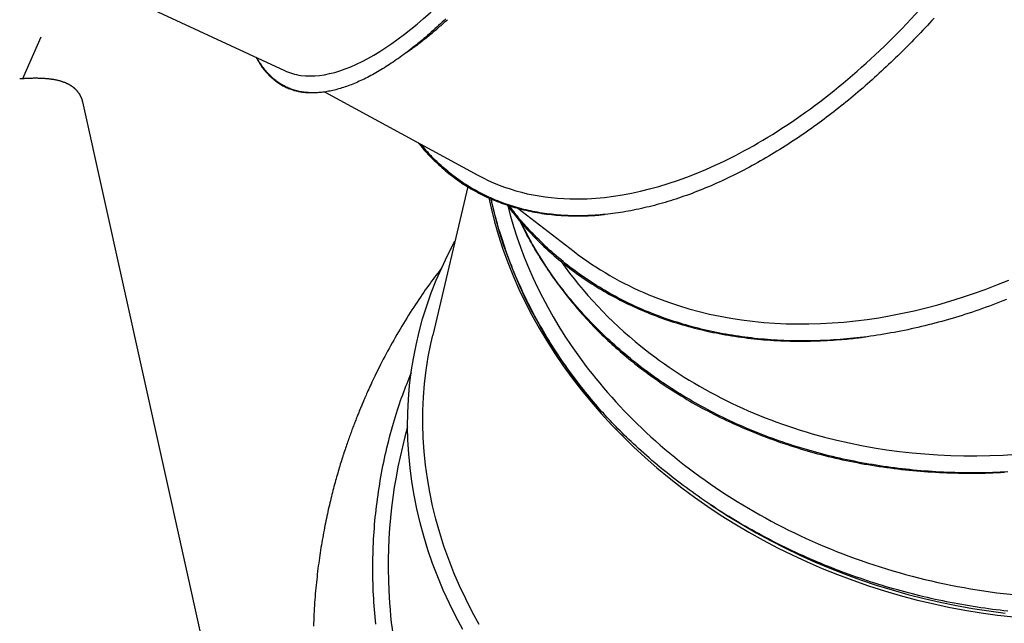
# Model space of a CAD drawing. Extents: x -4389 to 14923, y -2983 to 3258.
# Drawn here: x 5448 to 6149, y -1537 to -1107 of the extents above; entities that cross this region are included whole.
import ezdxf

# ---------------------------------------------------------------- set-up
doc = ezdxf.new("R2010")
doc.units = 0

msp = doc.modelspace()

# ---------------------------------------------------------------- linework, layer by layer
at = {"color": 7, "linetype": 'Continuous'}
for p, q in [((5484.8, -1072.37), (5636.41, -1142.9)), ((5462.98, -1119.12), (5449.95, -1148.75)), ((5665.04, -1158.11), (5774.27, -1217.51)), ((5689.53, -2051.41), (5492.79, -1165.28)), ((5767.07, -1225.58), (5742.03, -1331.54)), ((5802.66, -1240.86), (5842.73, -1271.81))]:
    msp.add_line(p, q, dxfattribs=at)
for points in [[(5751.49, -1106.03), (5750.2, -1107.25), (5748.9, -1108.47), (5747.6, -1109.67), (5746.29, -1110.87), (5744.98, -1112.06), (5743.67, -1113.24), (5742.36, -1114.41), (5741.04, -1115.58), (5739.72, -1116.73), (5738.4, -1117.87), (5737.08, -1119), (5735.76, -1120.12), (5734.44, -1121.23), (5733.12, -1122.32), (5731.81, -1123.39), (5730.5, -1124.46), (5729.19, -1125.5), (5727.89, -1126.53), (5726.59, -1127.55), (5725.29, -1128.55), (5724, -1129.53), (5722.71, -1130.5), (5721.43, -1131.46), (5720.15, -1132.39), (5718.87, -1133.31), (5717.6, -1134.22), (5716.34, -1135.11), (5715.08, -1135.98), (5713.82, -1136.84), (5712.57, -1137.68), (5711.32, -1138.5), (5710.08, -1139.31), (5708.84, -1140.1), (5707.61, -1140.88), (5706.38, -1141.64), (5705.16, -1142.38), (5703.94, -1143.11), (5702.73, -1143.82), (5701.52, -1144.52), (5700.31, -1145.2), (5699.12, -1145.86), (5697.92, -1146.5), (5696.74, -1147.13), (5695.56, -1147.75), (5694.38, -1148.34), (5693.21, -1148.92), (5692.04, -1149.49), (5690.88, -1150.03), (5689.73, -1150.56), (5688.58, -1151.08), (5687.44, -1151.58), (5686.3, -1152.06), (5685.17, -1152.52), (5684.05, -1152.97), (5682.93, -1153.4), (5681.81, -1153.81), (5680.71, -1154.21), (5679.61, -1154.59), (5678.51, -1154.96), (5677.42, -1155.31), (5676.34, -1155.64), (5675.26, -1155.95), (5674.19, -1156.25), (5673.13, -1156.53), (5672.07, -1156.8), (5671.02, -1157.05), (5669.98, -1157.28), (5668.94, -1157.49), (5667.91, -1157.69), (5666.88, -1157.87), (5665.87, -1158.04), (5664.85, -1158.18), (5663.85, -1158.31), (5662.85, -1158.43), (5661.86, -1158.52), (5660.88, -1158.6), (5659.9, -1158.67), (5658.93, -1158.71), (5657.97, -1158.74), (5657.02, -1158.75), (5656.07, -1158.75), (5655.13, -1158.73), (5654.19, -1158.69), (5653.27, -1158.63), (5652.35, -1158.56), (5651.44, -1158.47), (5650.53, -1158.36), (5649.63, -1158.24), (5648.74, -1158.1), (5647.86, -1157.94), (5646.98, -1157.76), (5646.11, -1157.57), (5645.25, -1157.36), (5644.4, -1157.13), (5643.55, -1156.89), (5642.71, -1156.63), (5641.88, -1156.35), (5641.06, -1156.05), (5640.24, -1155.73), (5639.43, -1155.4), (5638.63, -1155.05), (5637.84, -1154.69), (5637.05, -1154.3), (5636.28, -1153.9), (5635.51, -1153.48), (5634.74, -1153.05), (5633.99, -1152.59), (5633.24, -1152.12), (5632.51, -1151.63), (5631.78, -1151.13), (5631.06, -1150.61), (5630.35, -1150.07), (5629.64, -1149.51), (5628.95, -1148.94), (5628.27, -1148.35), (5627.59, -1147.75), (5626.93, -1147.13), (5626.27, -1146.5), (5625.63, -1145.86), (5624.99, -1145.21), (5624.37, -1144.54), (5623.76, -1143.86), (5623.16, -1143.16), (5622.57, -1142.46), (5622, -1141.73), (5621.43, -1140.99), (5620.88, -1140.24), (5620.35, -1139.47), (5619.82, -1138.69), (5619.31, -1137.89), (5618.8, -1137.08), (5618.3, -1136.27), (5617.81, -1135.45), (5617.32, -1134.62), (5616.83, -1133.79)], [(5721.16, -1131.52), (5721.52, -1131.28), (5721.88, -1131.04), (5722.25, -1130.8), (5722.63, -1130.55), (5723.01, -1130.29), (5723.42, -1130.02), (5723.84, -1129.73), (5724.28, -1129.43), (5724.74, -1129.11), (5725.22, -1128.77), (5725.73, -1128.41), (5726.26, -1128.03), (5726.82, -1127.62), (5727.4, -1127.2), (5728, -1126.76), (5728.63, -1126.3), (5729.29, -1125.82), (5729.96, -1125.31), (5730.66, -1124.8), (5731.37, -1124.26), (5732.09, -1123.71), (5732.83, -1123.15), (5733.57, -1122.59), (5734.32, -1122.01), (5735.06, -1121.43), (5735.81, -1120.84), (5736.56, -1120.25), (5737.32, -1119.65), (5738.07, -1119.04), (5738.83, -1118.43), (5739.58, -1117.82), (5740.34, -1117.2), (5741.1, -1116.57), (5741.86, -1115.94), (5742.63, -1115.31), (5743.39, -1114.67), (5744.15, -1114.02), (5744.92, -1113.37), (5745.68, -1112.71), (5746.45, -1112.05), (5747.21, -1111.39), (5747.97, -1110.72), (5748.73, -1110.05), (5749.5, -1109.37), (5750.26, -1108.7), (5751.02, -1108.02), (5751.78, -1107.34), (5752.54, -1106.66)], [(6099.15, -1105.57), (6097.58, -1107.3), (6096.01, -1109.02), (6094.43, -1110.74), (6092.84, -1112.44), (6091.25, -1114.14), (6089.66, -1115.84), (6088.06, -1117.52), (6086.45, -1119.19), (6084.84, -1120.86), (6083.23, -1122.52), (6081.61, -1124.17), (6079.99, -1125.82), (6078.36, -1127.45), (6076.72, -1129.08), (6075.08, -1130.7), (6073.44, -1132.31), (6071.79, -1133.91), (6070.14, -1135.5), (6068.49, -1137.08), (6066.83, -1138.66), (6065.16, -1140.22), (6063.5, -1141.78), (6061.83, -1143.33), (6060.15, -1144.87), (6058.48, -1146.39), (6056.79, -1147.91), (6055.11, -1149.42), (6053.42, -1150.92), (6051.74, -1152.41), (6050.04, -1153.89), (6048.35, -1155.36), (6046.65, -1156.82), (6044.95, -1158.27), (6043.25, -1159.7), (6041.54, -1161.13), (6039.84, -1162.55), (6038.13, -1163.96), (6036.41, -1165.36), (6034.7, -1166.74), (6032.98, -1168.12), (6031.26, -1169.49), (6029.54, -1170.85), (6027.81, -1172.2), (6026.07, -1173.54), (6024.32, -1174.88), (6022.56, -1176.21), (6020.8, -1177.54), (6019.02, -1178.86), (6017.23, -1180.18), (6015.44, -1181.5), (6013.63, -1182.8), (6011.81, -1184.1), (6009.98, -1185.4), (6008.15, -1186.69), (6006.3, -1187.97), (6004.44, -1189.24), (6002.57, -1190.51), (6000.69, -1191.77), (5998.81, -1193.03), (5996.91, -1194.27), (5995, -1195.51), (5993.08, -1196.74), (5991.16, -1197.96), (5989.22, -1199.17), (5987.28, -1200.37), (5985.33, -1201.56), (5983.38, -1202.74), (5981.42, -1203.91), (5979.46, -1205.06), (5977.5, -1206.2), (5975.54, -1207.32), (5973.58, -1208.43), (5971.62, -1209.53), (5969.66, -1210.6), (5967.7, -1211.67), (5965.75, -1212.72), (5963.79, -1213.75), (5961.83, -1214.77), (5959.87, -1215.77), (5957.92, -1216.75), (5955.96, -1217.72), (5954.01, -1218.68), (5952.05, -1219.62), (5950.1, -1220.54), (5948.15, -1221.45), (5946.2, -1222.34), (5944.25, -1223.21), (5942.31, -1224.07), (5940.36, -1224.92), (5938.42, -1225.75), (5936.48, -1226.56), (5934.54, -1227.35), (5932.6, -1228.14), (5930.67, -1228.9), (5928.74, -1229.65), (5926.81, -1230.38), (5924.88, -1231.1), (5922.95, -1231.8), (5921.03, -1232.48), (5919.11, -1233.15), (5917.19, -1233.8), (5915.28, -1234.43), (5913.37, -1235.05), (5911.46, -1235.65), (5909.55, -1236.24), (5907.65, -1236.81), (5905.75, -1237.36), (5903.86, -1237.9), (5901.97, -1238.42), (5900.08, -1238.93), (5898.19, -1239.41), (5896.31, -1239.89), (5894.43, -1240.34), (5892.56, -1240.78), (5890.69, -1241.2), (5888.82, -1241.61), (5886.96, -1242), (5885.1, -1242.37), (5883.25, -1242.73), (5881.4, -1243.07), (5879.56, -1243.39), (5877.72, -1243.7), (5875.88, -1243.99), (5874.05, -1244.27), (5872.23, -1244.52), (5870.41, -1244.76), (5868.59, -1244.99), (5866.78, -1245.2), (5864.97, -1245.39), (5863.17, -1245.56), (5861.38, -1245.72), (5859.59, -1245.86), (5857.8, -1245.98), (5856.03, -1246.09), (5854.25, -1246.18), (5852.49, -1246.25), (5850.72, -1246.31), (5848.97, -1246.35), (5847.22, -1246.37), (5845.47, -1246.37), (5843.73, -1246.36), (5842, -1246.33), (5840.27, -1246.29), (5838.55, -1246.23), (5836.83, -1246.15), (5835.12, -1246.05), (5833.41, -1245.94), (5831.71, -1245.81), (5830.02, -1245.66), (5828.33, -1245.5), (5826.65, -1245.32), (5824.98, -1245.12), (5823.31, -1244.9), (5821.65, -1244.67), (5819.99, -1244.42), (5818.34, -1244.15), (5816.7, -1243.86), (5815.06, -1243.56), (5813.43, -1243.24), (5811.81, -1242.9), (5810.19, -1242.54), (5808.58, -1242.17), (5806.98, -1241.78), (5805.39, -1241.38), (5803.8, -1240.95), (5802.22, -1240.51), (5800.65, -1240.06), (5799.09, -1239.58), (5797.54, -1239.09), (5795.99, -1238.59), (5794.45, -1238.06), (5792.93, -1237.52), (5791.41, -1236.96), (5789.89, -1236.39), (5788.39, -1235.8), (5786.9, -1235.19), (5785.41, -1234.57), (5783.94, -1233.93), (5782.47, -1233.27), (5781.02, -1232.6), (5779.57, -1231.91), (5778.13, -1231.2), (5776.71, -1230.48), (5775.29, -1229.74), (5773.88, -1228.99), (5772.48, -1228.22), (5771.09, -1227.43), (5769.72, -1226.63), (5768.35, -1225.81), (5766.99, -1224.97), (5765.64, -1224.12), (5764.3, -1223.25), (5762.97, -1222.36), (5761.65, -1221.46), (5760.35, -1220.54), (5759.05, -1219.61), (5757.76, -1218.65), (5756.49, -1217.68), (5755.23, -1216.7), (5753.98, -1215.7), (5752.75, -1214.69), (5751.54, -1213.67), (5750.35, -1212.66), (5749.19, -1211.64), (5748.06, -1210.64), (5746.96, -1209.64), (5745.9, -1208.66), (5744.88, -1207.7), (5743.89, -1206.74), (5742.93, -1205.81), (5742.02, -1204.89), (5741.14, -1203.98), (5740.29, -1203.09), (5739.49, -1202.22), (5738.72, -1201.36), (5737.98, -1200.51), (5737.27, -1199.67), (5736.59, -1198.85), (5735.92, -1198.03), (5735.27, -1197.22), (5734.63, -1196.41), (5733.99, -1195.61)], [(5616.21, -1133.51), (5616.69, -1134.33), (5617.16, -1135.14), (5617.64, -1135.95), (5618.12, -1136.76), (5618.61, -1137.56), (5619.11, -1138.35), (5619.62, -1139.12), (5620.14, -1139.89), (5620.68, -1140.64), (5621.23, -1141.38), (5621.79, -1142.1), (5622.37, -1142.81), (5622.96, -1143.51), (5623.56, -1144.19), (5624.18, -1144.86), (5624.81, -1145.52), (5625.44, -1146.17), (5626.09, -1146.81), (5626.75, -1147.43), (5627.42, -1148.05), (5628.11, -1148.64), (5628.8, -1149.23), (5629.5, -1149.79), (5630.21, -1150.34), (5630.92, -1150.88), (5631.65, -1151.39), (5632.38, -1151.89), (5633.13, -1152.37), (5633.88, -1152.83), (5634.64, -1153.28), (5635.41, -1153.71), (5636.19, -1154.12), (5636.98, -1154.51), (5637.78, -1154.88), (5638.58, -1155.24), (5639.38, -1155.57), (5640.18, -1155.89), (5640.98, -1156.2), (5641.78, -1156.48), (5642.57, -1156.74), (5643.35, -1156.99), (5644.13, -1157.21), (5644.9, -1157.42), (5645.66, -1157.61), (5646.41, -1157.78), (5647.15, -1157.93), (5647.89, -1158.06), (5648.62, -1158.17), (5649.34, -1158.26), (5650.05, -1158.33), (5650.76, -1158.39), (5651.46, -1158.43), (5652.16, -1158.46), (5652.86, -1158.49), (5653.56, -1158.51), (5654.25, -1158.53)], [(5492.78, -1165.27), (5492.71, -1165), (5492.64, -1164.73), (5492.56, -1164.46), (5492.49, -1164.19), (5492.41, -1163.92), (5492.33, -1163.65), (5492.25, -1163.38), (5492.16, -1163.12), (5492.06, -1162.85), (5491.96, -1162.59), (5491.85, -1162.33), (5491.74, -1162.07), (5491.63, -1161.81), (5491.51, -1161.56), (5491.38, -1161.31), (5491.25, -1161.05), (5491.12, -1160.81), (5490.99, -1160.56), (5490.85, -1160.31), (5490.7, -1160.07), (5490.56, -1159.83), (5490.41, -1159.6), (5490.26, -1159.36), (5490.1, -1159.13), (5489.94, -1158.9), (5489.78, -1158.68), (5489.61, -1158.46), (5489.44, -1158.24), (5489.27, -1158.02), (5489.1, -1157.81), (5488.92, -1157.6), (5488.74, -1157.39), (5488.56, -1157.18), (5488.37, -1156.98), (5488.18, -1156.78), (5487.99, -1156.59), (5487.8, -1156.4), (5487.6, -1156.2), (5487.4, -1156.02), (5487.2, -1155.83), (5487, -1155.65), (5486.79, -1155.47), (5486.58, -1155.29), (5486.37, -1155.12), (5486.15, -1154.95), (5485.94, -1154.78), (5485.72, -1154.61), (5485.49, -1154.45), (5485.27, -1154.29), (5485.04, -1154.13), (5484.81, -1153.97), (5484.58, -1153.82), (5484.34, -1153.67), (5484.1, -1153.52), (5483.86, -1153.37), (5483.61, -1153.23), (5483.37, -1153.08), (5483.11, -1152.94), (5482.86, -1152.8), (5482.6, -1152.67), (5482.34, -1152.53), (5482.07, -1152.4), (5481.8, -1152.27), (5481.53, -1152.14), (5481.25, -1152.01), (5480.97, -1151.89), (5480.68, -1151.76), (5480.39, -1151.64), (5480.09, -1151.52), (5479.79, -1151.4), (5479.49, -1151.29), (5479.17, -1151.17), (5478.86, -1151.06), (5478.54, -1150.95), (5478.21, -1150.84), (5477.87, -1150.73), (5477.54, -1150.63), (5477.19, -1150.52), (5476.84, -1150.42), (5476.48, -1150.32), (5476.12, -1150.23), (5475.75, -1150.13), (5475.37, -1150.04), (5474.99, -1149.95), (5474.61, -1149.86), (5474.21, -1149.77), (5473.82, -1149.69), (5473.41, -1149.61), (5473, -1149.53), (5472.59, -1149.46), (5472.17, -1149.38), (5471.75, -1149.31), (5471.32, -1149.25), (5470.88, -1149.18), (5470.45, -1149.12), (5470.01, -1149.06), (5469.56, -1149), (5469.12, -1148.95), (5468.67, -1148.9), (5468.21, -1148.85), (5467.76, -1148.81), (5467.3, -1148.76), (5466.84, -1148.72), (5466.38, -1148.69), (5465.92, -1148.65), (5465.45, -1148.62), (5464.98, -1148.59), (5464.52, -1148.56), (5464.05, -1148.54), (5463.58, -1148.52), (5463.1, -1148.5), (5462.63, -1148.48), (5462.16, -1148.46), (5461.68, -1148.45), (5461.21, -1148.44), (5460.73, -1148.43), (5460.25, -1148.43), (5459.77, -1148.42), (5459.29, -1148.42), (5458.8, -1148.42), (5458.32, -1148.42), (5457.84, -1148.43), (5457.35, -1148.43), (5456.86, -1148.44), (5456.37, -1148.45), (5455.88, -1148.46), (5455.39, -1148.47), (5454.9, -1148.49), (5454.4, -1148.51), (5453.91, -1148.53), (5453.41, -1148.55), (5452.91, -1148.57), (5452.41, -1148.6), (5451.91, -1148.62), (5451.41, -1148.65), (5450.91, -1148.68), (5450.4, -1148.71), (5449.89, -1148.75), (5449.39, -1148.78), (5448.88, -1148.82), (5448.37, -1148.86), (5447.86, -1148.9)], [(5732.04, -1194.55), (5732.45, -1195.1), (5732.87, -1195.66), (5733.3, -1196.22), (5733.74, -1196.8), (5734.21, -1197.4), (5734.71, -1198.02), (5735.25, -1198.66), (5735.82, -1199.33), (5736.45, -1200.04), (5737.12, -1200.79), (5737.83, -1201.57), (5738.6, -1202.38), (5739.41, -1203.23), (5740.27, -1204.11), (5741.18, -1205.03), (5742.13, -1205.97), (5743.13, -1206.96), (5744.18, -1207.96), (5745.26, -1208.99), (5746.38, -1210.04), (5747.53, -1211.09), (5748.7, -1212.14), (5749.89, -1213.19), (5751.1, -1214.23), (5752.33, -1215.25), (5753.56, -1216.26), (5754.81, -1217.25), (5756.07, -1218.22), (5757.34, -1219.18), (5758.62, -1220.12), (5759.92, -1221.05), (5761.22, -1221.96), (5762.54, -1222.85), (5763.86, -1223.73), (5765.2, -1224.59), (5766.55, -1225.43), (5767.91, -1226.26), (5769.28, -1227.08), (5770.66, -1227.87), (5772.05, -1228.66), (5773.45, -1229.42), (5774.86, -1230.17), (5776.29, -1230.9), (5777.72, -1231.62), (5779.17, -1232.32), (5780.62, -1233), (5782.08, -1233.67), (5783.56, -1234.32), (5785.04, -1234.95), (5786.53, -1235.57), (5788.03, -1236.17), (5789.55, -1236.76), (5791.07, -1237.32), (5792.59, -1237.87), (5794.13, -1238.41), (5795.68, -1238.92), (5797.23, -1239.42), (5798.8, -1239.91), (5800.37, -1240.37), (5801.95, -1240.82), (5803.54, -1241.25), (5805.14, -1241.67), (5806.74, -1242.06), (5808.35, -1242.44), (5809.98, -1242.81), (5811.6, -1243.15), (5813.24, -1243.48), (5814.88, -1243.79), (5816.54, -1244.09), (5818.19, -1244.37), (5819.86, -1244.63), (5821.54, -1244.87), (5823.22, -1245.1), (5824.91, -1245.31), (5826.61, -1245.5), (5828.31, -1245.67), (5830.03, -1245.83), (5831.75, -1245.97), (5833.48, -1246.08), (5835.22, -1246.18), (5836.97, -1246.26), (5838.71, -1246.32), (5840.45, -1246.37), (5842.16, -1246.4), (5843.85, -1246.41), (5845.5, -1246.41), (5847.1, -1246.41), (5848.64, -1246.39), (5850.12, -1246.36), (5851.54, -1246.33), (5852.89, -1246.29), (5854.17, -1246.25), (5855.38, -1246.19), (5856.53, -1246.13), (5857.61, -1246.07), (5858.62, -1245.99), (5859.56, -1245.92), (5860.45, -1245.83), (5861.28, -1245.74), (5862.08, -1245.65), (5862.83, -1245.56), (5863.57, -1245.46), (5864.28, -1245.36), (5864.99, -1245.26)], [(5782.01, -1233.62), (5783.65, -1240.99), (5786.12, -1250.73), (5788.93, -1260.43), (5792.08, -1270.07), (5795.56, -1279.66), (5799.38, -1289.19), (5803.52, -1298.63), (5807.98, -1308), (5812.77, -1317.27), (5817.87, -1326.45), (5823.28, -1335.52), (5829, -1344.47), (5835.02, -1353.3), (5841.34, -1362), (5847.95, -1370.55), (5854.84, -1378.97), (5862.01, -1387.22), (5869.45, -1395.32), (5877.16, -1403.25), (5885.13, -1411), (5893.34, -1418.57), (5901.81, -1425.95), (5910.51, -1433.13), (5919.44, -1440.11), (5928.59, -1446.89), (5937.95, -1453.45), (5947.52, -1459.79), (5957.29, -1465.9), (5967.24, -1471.78), (5977.37, -1477.43), (5987.67, -1482.83), (5998.14, -1487.99), (6008.75, -1492.9), (6019.51, -1497.55), (6030.4, -1501.94), (6041.41, -1506.07), (6052.53, -1509.94), (6063.76, -1513.53), (6075.09, -1516.85), (6086.49, -1519.89), (6097.97, -1522.65), (6109.51, -1525.14), (6121.1, -1527.34), (6132.74, -1529.25), (6144.41, -1530.87), (6156.1, -1532.21)], [(5862.4, -1385.75), (5855.22, -1377.43), (5848.33, -1368.95), (5841.72, -1360.32), (5835.41, -1351.56), (5829.4, -1342.66), (5823.7, -1333.64), (5818.31, -1324.5), (5813.24, -1315.25), (5808.49, -1305.91), (5804.06, -1296.47), (5799.97, -1286.95), (5796.2, -1277.36), (5792.77, -1267.7), (5789.69, -1257.99), (5786.94, -1248.23), (5784.54, -1238.43), (5783.66, -1234.42)], [(5862.4, -1385.75), (5860.94, -1384.05), (5859.48, -1382.35), (5858.03, -1380.64), (5856.57, -1378.93), (5855.13, -1377.21), (5853.68, -1375.47), (5852.24, -1373.72), (5850.81, -1371.96), (5849.38, -1370.18), (5847.95, -1368.37), (5846.54, -1366.55), (5845.13, -1364.71), (5843.73, -1362.86), (5842.33, -1360.98), (5840.93, -1359.09), (5839.55, -1357.18), (5838.16, -1355.25), (5836.79, -1353.3), (5835.42, -1351.34), (5834.05, -1349.36), (5832.7, -1347.36), (5831.35, -1345.35), (5830.01, -1343.31), (5828.68, -1341.26), (5827.36, -1339.19), (5826.04, -1337.1), (5824.74, -1334.99), (5823.45, -1332.88), (5822.18, -1330.75), (5820.92, -1328.61), (5819.67, -1326.46), (5818.44, -1324.3), (5817.22, -1322.14), (5816.03, -1319.97), (5814.85, -1317.79), (5813.68, -1315.61), (5812.54, -1313.43), (5811.41, -1311.23), (5810.3, -1309.04), (5809.2, -1306.84), (5808.13, -1304.63), (5807.07, -1302.42), (5806.03, -1300.2), (5805.01, -1297.98), (5804, -1295.76), (5803.02, -1293.53), (5802.05, -1291.3), (5801.09, -1289.06), (5800.16, -1286.82), (5799.24, -1284.58), (5798.35, -1282.33), (5797.47, -1280.08), (5796.61, -1277.83), (5795.77, -1275.58), (5794.95, -1273.32), (5794.15, -1271.07), (5793.37, -1268.81), (5792.62, -1266.56), (5791.89, -1264.33), (5791.19, -1262.14), (5790.52, -1260), (5789.88, -1257.9), (5789.27, -1255.88), (5788.69, -1253.94), (5788.15, -1252.09), (5787.64, -1250.33), (5787.18, -1248.66), (5786.74, -1247.09), (5786.34, -1245.6), (5785.98, -1244.21), (5785.65, -1242.92), (5785.35, -1241.71), (5785.09, -1240.6), (5784.86, -1239.57), (5784.65, -1238.6), (5784.46, -1237.7), (5784.29, -1236.84), (5784.14, -1236.02), (5783.99, -1235.22), (5783.85, -1234.43)], [(5795.19, -1238.74), (5795.89, -1239.68), (5796.59, -1240.63), (5797.29, -1241.58), (5798.01, -1242.54), (5798.75, -1243.51), (5799.5, -1244.49), (5800.27, -1245.48), (5801.07, -1246.49), (5801.91, -1247.52), (5802.77, -1248.56), (5803.66, -1249.62), (5804.59, -1250.71), (5805.55, -1251.82), (5806.55, -1252.96), (5807.59, -1254.12), (5808.66, -1255.31), (5809.78, -1256.53), (5810.93, -1257.77), (5812.12, -1259.04), (5813.34, -1260.32), (5814.59, -1261.62), (5815.88, -1262.93), (5817.19, -1264.25), (5818.53, -1265.57), (5819.89, -1266.89), (5821.27, -1268.21), (5822.68, -1269.53), (5824.12, -1270.85), (5825.57, -1272.17), (5827.06, -1273.49), (5828.56, -1274.8), (5830.1, -1276.11), (5831.65, -1277.42), (5833.23, -1278.73), (5834.84, -1280.03), (5836.46, -1281.32), (5838.1, -1282.6), (5839.76, -1283.88), (5841.43, -1285.14), (5843.12, -1286.39), (5844.82, -1287.63), (5846.54, -1288.85), (5848.26, -1290.05), (5850, -1291.25), (5851.75, -1292.42), (5853.52, -1293.59), (5855.29, -1294.74), (5857.07, -1295.87), (5858.87, -1296.99), (5860.68, -1298.09), (5862.5, -1299.18), (5864.33, -1300.26), (5866.17, -1301.32), (5868.02, -1302.36), (5869.89, -1303.39), (5871.76, -1304.4), (5873.64, -1305.4), (5875.54, -1306.38), (5877.44, -1307.35), (5879.36, -1308.3), (5881.28, -1309.23), (5883.22, -1310.15), (5885.16, -1311.06), (5887.12, -1311.94), (5889.09, -1312.82), (5891.07, -1313.68), (5893.06, -1314.52), (5895.06, -1315.34), (5897.07, -1316.15), (5899.09, -1316.95), (5901.12, -1317.73), (5903.16, -1318.49), (5905.22, -1319.23), (5907.28, -1319.96), (5909.35, -1320.68), (5911.44, -1321.37), (5913.53, -1322.05), (5915.64, -1322.72), (5917.75, -1323.37), (5919.87, -1324), (5922.01, -1324.62), (5924.15, -1325.22), (5926.31, -1325.8), (5928.47, -1326.37), (5930.64, -1326.92), (5932.83, -1327.45), (5935.02, -1327.97), (5937.21, -1328.47), (5939.42, -1328.96), (5941.63, -1329.42), (5943.86, -1329.87), (5946.09, -1330.31), (5948.32, -1330.73), (5950.57, -1331.13), (5952.82, -1331.51), (5955.08, -1331.88), (5957.35, -1332.23), (5959.62, -1332.57), (5961.9, -1332.89), (5964.18, -1333.19), (5966.47, -1333.47), (5968.77, -1333.74), (5971.08, -1333.99), (5973.39, -1334.22), (5975.7, -1334.44), (5978.02, -1334.64), (5980.35, -1334.82), (5982.68, -1334.98), (5985.02, -1335.13), (5987.36, -1335.26), (5989.71, -1335.38), (5992.06, -1335.48), (5994.42, -1335.56), (5996.79, -1335.62), (5999.16, -1335.67), (6001.54, -1335.7), (6003.92, -1335.71), (6006.31, -1335.7), (6008.7, -1335.68), (6011.1, -1335.63), (6013.51, -1335.57), (6015.9, -1335.49), (6018.28, -1335.39), (6020.63, -1335.28), (6022.93, -1335.16), (6025.18, -1335.03), (6027.36, -1334.9), (6029.46, -1334.76), (6031.47, -1334.61), (6033.39, -1334.47), (6035.22, -1334.33), (6036.95, -1334.18), (6038.59, -1334.03), (6040.14, -1333.88), (6041.59, -1333.73), (6042.95, -1333.58), (6044.21, -1333.43), (6045.4, -1333.28), (6046.51, -1333.13), (6047.56, -1332.98), (6048.57, -1332.83), (6049.54, -1332.68), (6050.48, -1332.53), (6051.42, -1332.38)], [(6150.66, -1306.04), (6148.26, -1307), (6145.85, -1307.94), (6143.44, -1308.87), (6141.03, -1309.78), (6138.62, -1310.68), (6136.2, -1311.56), (6133.78, -1312.43), (6131.37, -1313.28), (6128.95, -1314.11), (6126.52, -1314.93), (6124.1, -1315.74), (6121.68, -1316.53), (6119.25, -1317.3), (6116.83, -1318.06), (6114.4, -1318.8), (6111.98, -1319.52), (6109.55, -1320.23), (6107.12, -1320.93), (6104.69, -1321.61), (6102.27, -1322.27), (6099.84, -1322.92), (6097.41, -1323.55), (6094.98, -1324.16), (6092.55, -1324.76), (6090.13, -1325.34), (6087.7, -1325.91), (6085.27, -1326.46), (6082.85, -1327), (6080.42, -1327.52), (6078, -1328.02), (6075.58, -1328.51), (6073.16, -1328.98), (6070.74, -1329.44), (6068.32, -1329.88), (6065.9, -1330.3), (6063.48, -1330.71), (6061.07, -1331.1), (6058.66, -1331.47), (6056.25, -1331.83), (6053.84, -1332.17), (6051.43, -1332.5), (6049.03, -1332.81), (6046.63, -1333.1), (6044.23, -1333.38), (6041.83, -1333.64), (6039.44, -1333.88), (6037.05, -1334.11), (6034.66, -1334.32), (6032.27, -1334.51), (6029.89, -1334.69), (6027.51, -1334.85), (6025.13, -1335), (6022.76, -1335.12), (6020.39, -1335.24), (6018.02, -1335.33), (6015.65, -1335.41), (6013.29, -1335.47), (6010.93, -1335.52), (6008.57, -1335.55), (6006.21, -1335.56), (6003.86, -1335.55), (6001.51, -1335.53), (5999.17, -1335.49), (5996.82, -1335.44), (5994.49, -1335.36), (5992.15, -1335.27), (5989.82, -1335.17), (5987.49, -1335.04), (5985.17, -1334.9), (5982.85, -1334.74), (5980.54, -1334.57), (5978.23, -1334.38), (5975.92, -1334.17), (5973.62, -1333.94), (5971.32, -1333.7), (5969.03, -1333.44), (5966.75, -1333.17), (5964.47, -1332.87), (5962.19, -1332.57), (5959.92, -1332.24), (5957.66, -1331.9), (5955.41, -1331.54), (5953.16, -1331.16), (5950.92, -1330.77), (5948.68, -1330.36), (5946.46, -1329.93), (5944.24, -1329.49), (5942.02, -1329.03), (5939.82, -1328.56), (5937.62, -1328.07), (5935.43, -1327.56), (5933.25, -1327.04), (5931.08, -1326.5), (5928.91, -1325.94), (5926.76, -1325.37), (5924.61, -1324.78), (5922.47, -1324.17), (5920.34, -1323.55), (5918.22, -1322.91), (5916.1, -1322.25), (5914, -1321.58), (5911.9, -1320.9), (5909.82, -1320.19), (5907.74, -1319.47), (5905.67, -1318.73), (5903.61, -1317.98), (5901.56, -1317.21), (5899.52, -1316.42), (5897.49, -1315.62), (5895.47, -1314.8), (5893.46, -1313.97), (5891.45, -1313.11), (5889.46, -1312.24), (5887.48, -1311.36), (5885.51, -1310.46), (5883.55, -1309.54), (5881.59, -1308.6), (5879.65, -1307.65), (5877.72, -1306.69), (5875.8, -1305.7), (5873.89, -1304.71), (5871.99, -1303.69), (5870.1, -1302.66), (5868.22, -1301.62), (5866.35, -1300.56), (5864.5, -1299.48), (5862.66, -1298.39), (5860.83, -1297.29), (5859.01, -1296.17), (5857.2, -1295.03), (5855.41, -1293.88), (5853.63, -1292.72), (5851.86, -1291.54), (5850.1, -1290.34), (5848.36, -1289.14), (5846.63, -1287.91), (5844.91, -1286.68), (5843.2, -1285.43), (5841.51, -1284.16), (5839.83, -1282.88), (5838.16, -1281.59), (5836.51, -1280.28), (5834.87, -1278.96), (5833.24, -1277.63), (5831.63, -1276.28), (5830.03, -1274.92), (5828.44, -1273.54), (5826.87, -1272.16), (5825.31, -1270.75), (5823.76, -1269.34), (5822.24, -1267.91), (5820.73, -1266.47), (5819.24, -1265.03), (5817.78, -1263.59), (5816.34, -1262.16), (5814.95, -1260.74), (5813.58, -1259.34), (5812.26, -1257.95), (5810.98, -1256.6), (5809.75, -1255.27), (5808.55, -1253.96), (5807.41, -1252.69), (5806.3, -1251.44), (5805.25, -1250.21), (5804.23, -1249.02), (5803.26, -1247.85), (5802.34, -1246.71), (5801.45, -1245.59), (5800.6, -1244.49), (5799.77, -1243.41), (5798.97, -1242.34), (5798.18, -1241.29), (5797.41, -1240.24), (5796.64, -1239.19)], [(5816.7, -1273.09), (5815.81, -1271.58), (5814.92, -1270.06), (5814.04, -1268.56), (5813.18, -1267.06), (5812.33, -1265.57), (5811.5, -1264.11), (5810.7, -1262.66), (5809.92, -1261.23), (5809.18, -1259.83), (5808.47, -1258.46), (5807.78, -1257.1), (5807.12, -1255.76), (5806.47, -1254.43), (5805.83, -1253.11), (5805.2, -1251.8), (5804.57, -1250.49)], [(5763.49, -1541.04), (5758.55, -1531.81), (5753.92, -1522.49), (5749.62, -1513.08), (5745.64, -1503.59), (5741.99, -1494.04), (5738.68, -1484.42), (5735.7, -1474.74), (5733.06, -1465.03), (5730.76, -1455.27), (5728.8, -1445.49), (5727.19, -1435.69), (5725.92, -1425.88), (5725, -1416.07), (5724.43, -1406.27), (5724.2, -1396.48), (5724.33, -1386.72), (5724.8, -1376.99), (5725.62, -1367.3), (5726.79, -1357.66), (5728.3, -1348.09), (5730.16, -1338.58), (5732.36, -1329.14), (5734.9, -1319.79), (5737.79, -1310.53), (5741, -1301.38), (5744.56, -1292.33), (5748.44, -1283.4), (5752.65, -1274.6), (5757.18, -1265.92), (5757.81, -1264.78)], [(6151.74, -1428.86), (6149.04, -1429), (6146.34, -1429.13), (6143.65, -1429.24), (6140.95, -1429.33), (6138.25, -1429.41), (6135.55, -1429.47), (6132.85, -1429.51), (6130.15, -1429.54), (6127.45, -1429.55), (6124.75, -1429.55), (6122.05, -1429.53), (6119.35, -1429.49), (6116.65, -1429.43), (6113.95, -1429.36), (6111.25, -1429.28), (6108.56, -1429.17), (6105.86, -1429.05), (6103.17, -1428.92), (6100.48, -1428.76), (6097.79, -1428.59), (6095.1, -1428.41), (6092.42, -1428.21), (6089.74, -1427.99), (6087.06, -1427.76), (6084.39, -1427.51), (6081.72, -1427.24), (6079.05, -1426.96), (6076.39, -1426.66), (6073.73, -1426.34), (6071.08, -1426.01), (6068.43, -1425.66), (6065.78, -1425.3), (6063.14, -1424.92), (6060.51, -1424.52), (6057.88, -1424.11), (6055.25, -1423.68), (6052.64, -1423.24), (6050.02, -1422.78), (6047.42, -1422.31), (6044.82, -1421.81), (6042.22, -1421.31), (6039.63, -1420.78), (6037.05, -1420.24), (6034.47, -1419.68), (6031.9, -1419.11), (6029.34, -1418.52), (6026.78, -1417.92), (6024.23, -1417.3), (6021.69, -1416.66), (6019.15, -1416.01), (6016.62, -1415.34), (6014.09, -1414.65), (6011.58, -1413.95), (6009.07, -1413.23), (6006.56, -1412.5), (6004.07, -1411.75), (6001.58, -1410.98), (5999.1, -1410.19), (5996.63, -1409.4), (5994.16, -1408.58), (5991.7, -1407.75), (5989.25, -1406.9), (5986.81, -1406.04), (5984.38, -1405.16), (5981.95, -1404.27), (5979.54, -1403.36), (5977.13, -1402.43), (5974.73, -1401.49), (5972.34, -1400.54), (5969.97, -1399.57), (5967.6, -1398.58), (5965.24, -1397.58), (5962.9, -1396.57), (5960.56, -1395.54), (5958.24, -1394.5), (5955.92, -1393.44), (5953.62, -1392.37), (5951.32, -1391.28), (5949.04, -1390.18), (5946.77, -1389.06), (5944.51, -1387.93), (5942.27, -1386.79), (5940.03, -1385.63), (5937.81, -1384.46), (5935.59, -1383.27), (5933.39, -1382.07), (5931.2, -1380.86), (5929.02, -1379.63), (5926.86, -1378.39), (5924.71, -1377.14), (5922.56, -1375.87), (5920.44, -1374.59), (5918.32, -1373.3), (5916.22, -1371.99), (5914.13, -1370.68), (5912.06, -1369.34), (5910, -1368), (5907.95, -1366.64), (5905.91, -1365.27), (5903.89, -1363.89), (5901.88, -1362.5), (5899.89, -1361.09), (5897.91, -1359.67), (5895.95, -1358.24), (5893.99, -1356.79), (5892.06, -1355.34), (5890.13, -1353.87), (5888.23, -1352.39), (5886.33, -1350.9), (5884.45, -1349.4), (5882.59, -1347.88), (5880.73, -1346.36), (5878.9, -1344.82), (5877.07, -1343.27), (5875.26, -1341.71), (5873.47, -1340.13), (5871.69, -1338.55), (5869.92, -1336.95), (5868.17, -1335.34), (5866.43, -1333.72), (5864.7, -1332.09), (5862.99, -1330.45), (5861.3, -1328.79), (5859.61, -1327.12), (5857.95, -1325.45), (5856.29, -1323.76), (5854.65, -1322.06), (5853.03, -1320.35), (5851.42, -1318.62), (5849.82, -1316.89), (5848.25, -1315.15), (5846.68, -1313.39), (5845.13, -1311.62), (5843.6, -1309.85), (5842.08, -1308.07), (5840.59, -1306.28), (5839.12, -1304.5), (5837.68, -1302.73), (5836.26, -1300.96), (5834.88, -1299.22), (5833.54, -1297.49), (5832.24, -1295.78), (5830.97, -1294.1), (5829.74, -1292.45), (5828.55, -1290.82), (5827.4, -1289.22), (5826.28, -1287.64), (5825.2, -1286.09), (5824.16, -1284.57), (5823.15, -1283.08), (5822.17, -1281.6), (5821.22, -1280.15), (5820.29, -1278.72), (5819.37, -1277.3), (5818.47, -1275.89), (5817.58, -1274.49), (5816.7, -1273.09)], [(5817.98, -1275.08), (5818.46, -1275.91), (5818.95, -1276.74), (5819.46, -1277.59), (5819.98, -1278.46), (5820.52, -1279.36), (5821.1, -1280.28), (5821.7, -1281.25), (5822.35, -1282.26), (5823.05, -1283.33), (5823.79, -1284.44), (5824.58, -1285.61), (5825.42, -1286.83), (5826.3, -1288.1), (5827.23, -1289.42), (5828.21, -1290.79), (5829.24, -1292.22), (5830.31, -1293.69), (5831.43, -1295.21), (5832.58, -1296.76), (5833.78, -1298.35), (5835, -1299.95), (5836.24, -1301.57), (5837.51, -1303.2), (5838.8, -1304.83), (5840.1, -1306.45), (5841.42, -1308.07), (5842.75, -1309.68), (5844.1, -1311.28), (5845.45, -1312.87), (5846.83, -1314.46), (5848.21, -1316.03), (5849.62, -1317.59), (5851.03, -1319.14), (5852.46, -1320.68), (5853.9, -1322.22), (5855.35, -1323.75), (5856.81, -1325.27), (5858.27, -1326.78), (5859.73, -1328.3), (5861.2, -1329.81)], [(5748.67, -1283.31), (5747.62, -1284.66), (5746.57, -1286.01), (5745.52, -1287.38), (5744.46, -1288.75), (5743.4, -1290.15), (5742.33, -1291.58), (5741.25, -1293.03), (5740.16, -1294.52), (5739.05, -1296.04), (5737.94, -1297.61), (5736.8, -1299.22), (5735.66, -1300.86), (5734.5, -1302.54), (5733.33, -1304.26), (5732.15, -1306.02), (5730.96, -1307.81), (5729.75, -1309.65), (5728.53, -1311.51), (5727.3, -1313.4), (5726.08, -1315.32), (5724.85, -1317.26), (5723.63, -1319.21), (5722.41, -1321.17), (5721.2, -1323.14), (5720.01, -1325.11), (5718.83, -1327.09), (5717.67, -1329.06), (5716.52, -1331.03), (5715.38, -1333.01), (5714.26, -1334.98), (5713.15, -1336.95), (5712.06, -1338.92), (5710.98, -1340.88), (5709.92, -1342.84), (5708.88, -1344.78), (5707.86, -1346.7), (5706.87, -1348.59), (5705.9, -1350.45), (5704.97, -1352.26), (5704.08, -1354.03), (5703.21, -1355.75), (5702.39, -1357.41), (5701.6, -1359.02), (5700.85, -1360.58), (5700.13, -1362.08), (5699.44, -1363.53), (5698.78, -1364.93), (5698.16, -1366.27), (5697.56, -1367.56), (5697, -1368.8), (5696.46, -1369.99), (5695.95, -1371.12), (5695.46, -1372.2), (5695.01, -1373.23), (5694.57, -1374.21), (5694.17, -1375.14), (5693.78, -1376.01), (5693.42, -1376.84), (5693.07, -1377.64), (5692.74, -1378.4), (5692.43, -1379.15), (5692.12, -1379.87), (5691.82, -1380.58), (5691.52, -1381.3), (5691.22, -1382.01), (5690.92, -1382.73), (5690.62, -1383.45), (5690.31, -1384.18), (5690.01, -1384.92), (5689.71, -1385.66), (5689.4, -1386.41), (5689.1, -1387.16), (5688.79, -1387.93), (5688.48, -1388.71), (5688.17, -1389.49), (5687.85, -1390.28), (5687.53, -1391.09), (5687.21, -1391.91), (5686.89, -1392.73), (5686.57, -1393.57), (5686.24, -1394.42), (5685.91, -1395.29), (5685.58, -1396.16), (5685.24, -1397.05), (5684.9, -1397.95), (5684.56, -1398.86), (5684.22, -1399.79), (5683.88, -1400.73), (5683.53, -1401.68), (5683.18, -1402.64), (5682.83, -1403.62), (5682.48, -1404.61), (5682.12, -1405.61), (5681.76, -1406.63), (5681.4, -1407.66), (5681.04, -1408.7), (5680.68, -1409.75), (5680.32, -1410.82), (5679.95, -1411.9), (5679.59, -1412.99), (5679.22, -1414.1), (5678.85, -1415.22), (5678.48, -1416.35), (5678.11, -1417.5), (5677.74, -1418.66), (5677.37, -1419.84), (5677, -1421.03), (5676.62, -1422.23), (5676.25, -1423.44), (5675.88, -1424.68), (5675.5, -1425.92), (5675.12, -1427.18), (5674.75, -1428.46), (5674.37, -1429.75), (5674, -1431.06), (5673.62, -1432.38), (5673.24, -1433.72), (5672.87, -1435.07), (5672.49, -1436.44), (5672.12, -1437.82), (5671.74, -1439.22), (5671.37, -1440.63), (5671, -1442.06), (5670.62, -1443.51), (5670.25, -1444.97), (5669.89, -1446.45), (5669.52, -1447.94), (5669.15, -1449.45), (5668.79, -1450.97), (5668.43, -1452.51), (5668.07, -1454.06), (5667.71, -1455.63), (5667.36, -1457.22), (5667.01, -1458.82), (5666.66, -1460.43), (5666.31, -1462.06), (5665.97, -1463.71), (5665.63, -1465.37), (5665.3, -1467.04), (5664.97, -1468.73), (5664.64, -1470.44), (5664.32, -1472.15), (5664, -1473.89), (5663.68, -1475.64), (5663.38, -1477.4), (5663.07, -1479.18), (5662.77, -1480.97), (5662.48, -1482.78), (5662.19, -1484.6), (5661.91, -1486.43), (5661.63, -1488.28), (5661.36, -1490.15), (5661.09, -1492.03), (5660.84, -1493.92), (5660.58, -1495.83), (5660.34, -1497.76), (5660.1, -1499.69), (5659.87, -1501.65), (5659.64, -1503.61), (5659.42, -1505.6), (5659.21, -1507.59), (5659, -1509.6), (5658.81, -1511.62), (5658.62, -1513.66), (5658.44, -1515.7), (5658.28, -1517.76), (5658.12, -1519.83), (5657.97, -1521.91), (5657.84, -1524), (5657.72, -1526.1), (5657.6, -1528.2), (5657.5, -1530.31), (5657.4, -1532.43), (5657.3, -1534.54), (5657.21, -1536.66), (5657.12, -1538.79)], [(5775.24, -1537.59), (5770.24, -1528.5), (5765.55, -1519.32), (5761.19, -1510.04), (5757.15, -1500.69), (5753.44, -1491.26), (5750.06, -1481.76), (5747.02, -1472.21), (5744.31, -1462.62), (5741.95, -1452.98), (5739.93, -1443.31), (5738.26, -1433.63), (5736.93, -1423.93), (5735.96, -1414.23), (5735.32, -1404.53), (5735.04, -1394.85), (5735.11, -1385.19), (5735.53, -1375.56), (5736.3, -1365.98), (5737.41, -1356.44), (5738.88, -1346.97), (5740.69, -1337.56), (5742.03, -1331.54)], [(5861.2, -1329.81), (5862.61, -1331.15), (5864.02, -1332.49), (5865.43, -1333.83), (5866.85, -1335.16), (5868.27, -1336.49), (5869.7, -1337.81), (5871.14, -1339.12), (5872.58, -1340.43), (5874.05, -1341.72), (5875.52, -1343.01), (5877, -1344.28), (5878.49, -1345.55), (5880, -1346.81), (5881.51, -1348.06), (5883.03, -1349.3), (5884.56, -1350.53), (5886.1, -1351.75), (5887.65, -1352.97), (5889.22, -1354.19), (5890.79, -1355.4), (5892.38, -1356.6), (5893.99, -1357.81), (5895.63, -1359.01), (5897.28, -1360.22), (5898.96, -1361.42), (5900.66, -1362.63), (5902.39, -1363.84), (5904.14, -1365.05), (5905.92, -1366.26), (5907.72, -1367.48), (5909.55, -1368.69), (5911.4, -1369.9), (5913.29, -1371.11), (5915.2, -1372.32), (5917.13, -1373.53), (5919.09, -1374.74), (5921.09, -1375.94), (5923.1, -1377.15), (5925.15, -1378.35), (5927.22, -1379.54), (5929.33, -1380.73), (5931.46, -1381.92), (5933.61, -1383.1), (5935.78, -1384.27), (5937.98, -1385.44), (5940.19, -1386.59), (5942.41, -1387.73), (5944.65, -1388.86), (5946.91, -1389.98), (5949.17, -1391.08), (5951.44, -1392.17), (5953.72, -1393.24), (5956.01, -1394.3), (5958.32, -1395.34), (5960.63, -1396.37), (5962.95, -1397.38), (5965.28, -1398.38), (5967.63, -1399.36), (5969.98, -1400.33), (5972.34, -1401.29), (5974.7, -1402.23), (5977.08, -1403.15), (5979.47, -1404.06), (5981.86, -1404.96), (5984.26, -1405.83), (5986.67, -1406.7), (5989.09, -1407.55), (5991.52, -1408.38), (5993.95, -1409.2), (5996.4, -1410), (5998.85, -1410.79), (6001.31, -1411.56), (6003.78, -1412.31), (6006.26, -1413.05), (6008.74, -1413.78), (6011.24, -1414.49), (6013.74, -1415.18), (6016.25, -1415.86), (6018.77, -1416.52), (6021.3, -1417.17), (6023.83, -1417.8), (6026.37, -1418.41), (6028.93, -1419.01), (6031.49, -1419.59), (6034.05, -1420.16), (6036.63, -1420.71), (6039.21, -1421.24), (6041.8, -1421.76), (6044.4, -1422.26), (6047, -1422.75), (6049.62, -1423.22), (6052.24, -1423.67), (6054.86, -1424.11), (6057.49, -1424.53), (6060.13, -1424.93), (6062.77, -1425.32), (6065.42, -1425.7), (6068.08, -1426.05), (6070.73, -1426.39), (6073.4, -1426.72), (6076.07, -1427.03), (6078.74, -1427.32), (6081.41, -1427.59), (6084.1, -1427.85), (6086.78, -1428.09), (6089.47, -1428.32), (6092.16, -1428.53), (6094.85, -1428.72), (6097.55, -1428.9), (6100.25, -1429.06), (6102.96, -1429.2), (6105.66, -1429.33), (6108.37, -1429.44), (6111.08, -1429.53), (6113.79, -1429.61), (6116.51, -1429.67), (6119.23, -1429.71), (6121.95, -1429.74), (6124.67, -1429.75), (6127.39, -1429.75), (6130.12, -1429.73), (6132.85, -1429.69), (6135.58, -1429.64), (6138.32, -1429.57), (6141.05, -1429.48), (6143.79, -1429.37), (6146.53, -1429.24), (6149.27, -1429.1)], [(5701.55, -1537.27), (5701.28, -1534.66), (5701.02, -1532.04), (5700.79, -1529.42), (5700.57, -1526.8), (5700.37, -1524.19), (5700.19, -1521.57), (5700.03, -1518.94), (5699.89, -1516.32), (5699.76, -1513.7), (5699.65, -1511.07), (5699.57, -1508.44), (5699.5, -1505.82), (5699.45, -1503.19), (5699.41, -1500.56), (5699.4, -1497.93), (5699.4, -1495.29), (5699.43, -1492.66), (5699.47, -1490.03), (5699.53, -1487.4), (5699.62, -1484.77), (5699.72, -1482.13), (5699.83, -1479.5), (5699.97, -1476.87), (5700.13, -1474.23), (5700.3, -1471.6), (5700.5, -1468.97), (5700.71, -1466.33), (5700.94, -1463.7), (5701.19, -1461.07), (5701.46, -1458.45), (5701.75, -1455.82), (5702.06, -1453.2), (5702.38, -1450.57), (5702.73, -1447.96), (5703.09, -1445.34), (5703.47, -1442.73), (5703.87, -1440.12), (5704.29, -1437.51), (5704.72, -1434.91), (5705.18, -1432.31), (5705.65, -1429.71), (5706.14, -1427.12), (5706.65, -1424.53), (5707.18, -1421.95), (5707.72, -1419.37), (5708.29, -1416.8), (5708.87, -1414.23), (5709.48, -1411.66), (5710.1, -1409.11), (5710.73, -1406.56), (5711.39, -1404.03), (5712.06, -1401.51), (5712.73, -1399.02), (5713.42, -1396.55), (5714.12, -1394.11), (5714.83, -1391.71), (5715.53, -1389.34), (5716.25, -1387.01), (5716.97, -1384.72), (5717.7, -1382.47), (5718.43, -1380.26), (5719.17, -1378.09), (5719.92, -1375.96), (5720.67, -1373.86), (5721.43, -1371.81), (5722.2, -1369.79), (5722.97, -1367.8), (5723.75, -1365.84), (5724.53, -1363.9), (5725.32, -1361.97), (5726.11, -1360.05), (5726.89, -1358.14)], [(6151.7, -1528.08), (6148.96, -1527.78), (6146.21, -1527.45), (6143.47, -1527.12), (6140.73, -1526.77), (6137.99, -1526.4), (6135.26, -1526.02), (6132.52, -1525.62), (6129.79, -1525.21), (6127.06, -1524.78), (6124.33, -1524.34), (6121.61, -1523.88), (6118.89, -1523.4), (6116.17, -1522.91), (6113.45, -1522.4), (6110.73, -1521.88), (6108.02, -1521.34), (6105.31, -1520.79), (6102.6, -1520.22), (6099.89, -1519.64), (6097.19, -1519.04), (6094.49, -1518.42), (6091.79, -1517.79), (6089.1, -1517.14), (6086.41, -1516.48), (6083.72, -1515.8), (6081.04, -1515.1), (6078.36, -1514.39), (6075.69, -1513.66), (6073.02, -1512.92), (6070.35, -1512.17), (6067.69, -1511.39), (6065.03, -1510.61), (6062.37, -1509.8), (6059.72, -1508.99), (6057.08, -1508.15), (6054.44, -1507.31), (6051.81, -1506.44), (6049.18, -1505.57), (6046.56, -1504.67), (6043.95, -1503.77), (6041.34, -1502.85), (6038.74, -1501.91), (6036.15, -1500.96), (6033.57, -1500), (6030.99, -1499.02), (6028.42, -1498.03), (6025.86, -1497.03), (6023.3, -1496.01), (6020.75, -1494.97), (6018.22, -1493.93), (6015.68, -1492.87), (6013.16, -1491.79), (6010.65, -1490.7), (6008.14, -1489.6), (6005.64, -1488.49), (6003.15, -1487.36), (6000.67, -1486.22), (5998.2, -1485.06), (5995.74, -1483.89), (5993.29, -1482.71), (5990.84, -1481.52), (5988.41, -1480.31), (5985.99, -1479.09), (5983.57, -1477.86), (5981.17, -1476.61), (5978.78, -1475.36), (5976.4, -1474.09), (5974.03, -1472.81), (5971.67, -1471.51), (5969.32, -1470.21), (5966.98, -1468.89), (5964.65, -1467.56), (5962.34, -1466.22), (5960.03, -1464.86), (5957.74, -1463.5), (5955.45, -1462.12), (5953.18, -1460.73), (5950.92, -1459.33), (5948.68, -1457.92), (5946.44, -1456.49), (5944.22, -1455.06), (5942, -1453.61), (5939.8, -1452.15), (5937.61, -1450.68), (5935.43, -1449.2), (5933.27, -1447.71), (5931.11, -1446.21), (5928.96, -1444.69), (5926.83, -1443.16), (5924.71, -1441.62), (5922.6, -1440.07), (5920.5, -1438.51), (5918.41, -1436.94), (5916.33, -1435.35), (5914.27, -1433.76), (5912.22, -1432.15), (5910.18, -1430.54), (5908.15, -1428.91), (5906.13, -1427.27), (5904.13, -1425.62), (5902.14, -1423.96), (5900.16, -1422.29), (5898.19, -1420.61), (5896.25, -1418.92), (5894.32, -1417.23), (5892.42, -1415.55), (5890.55, -1413.87), (5888.71, -1412.2), (5886.9, -1410.54), (5885.14, -1408.9), (5883.42, -1407.29), (5881.75, -1405.7), (5880.12, -1404.13), (5878.54, -1402.58), (5876.99, -1401.06), (5875.5, -1399.57), (5874.04, -1398.1), (5872.63, -1396.65), (5871.26, -1395.23), (5869.92, -1393.84), (5868.62, -1392.46), (5867.34, -1391.1), (5866.09, -1389.75), (5864.85, -1388.41), (5863.62, -1387.08), (5862.4, -1385.75)], [(5939.76, -1452), (5942.98, -1454.17), (5952.61, -1460.42), (5962.43, -1466.43), (5972.43, -1472.21), (5982.61, -1477.76), (5992.96, -1483.05), (6003.46, -1488.1), (6014.12, -1492.9), (6024.91, -1497.44), (6035.83, -1501.72), (6046.87, -1505.73), (6058.02, -1509.47), (6069.27, -1512.94), (6080.6, -1516.14), (6092.02, -1519.05), (6103.51, -1521.69), (6115.05, -1524.04), (6126.65, -1526.11), (6138.28, -1527.89), (6149.93, -1529.38)]]:
    msp.add_lwpolyline(points, dxfattribs=at)
for centre, radius, start, end in [((6062.74, -1124.89), 287.23, 205.95132, 211.06266), ((6069.36, -1120.95), 294.88, 206.12116, 225.09571)]:
    msp.add_arc(centre, radius, start, end, dxfattribs=at)
for centre, major_axis, ratio, start_param, end_param in [((5970.2, -889.23), (202.7, 324.33), 0.581967, 4.257986, 4.650685), ((5802.74, -798.97), (166.92, 343.65), 0.320636, 3.63891, 4.031609), ((5802.74, -798.97), (166.92, 343.65), 0.320636, 3.24621, 3.63891), ((5802.74, -798.97), (166.92, 343.65), 0.320636, 3.146964, 3.24621), ((5970.2, -889.23), (202.7, 324.33), 0.581967, 3.865286, 4.257986), ((5970.2, -889.23), (202.7, 324.33), 0.581967, 3.472587, 3.865286), ((5970.2, -889.23), (202.7, 324.33), 0.581967, 3.176835, 3.472587), ((6170.45, -1201.22), (377.22, -81.41), 0.813519, 3.521036, 3.896333), ((6095.55, -984.4), (278.43, 264.28), 0.762879, 3.259345, 3.466196), ((6164.51, -1087.7), (368.7, 114.75), 0.838304, 3.404796, 3.654011), ((6095.55, -984.4), (278.43, 264.28), 0.762879, 3.858895, 4.251594), ((6095.55, -984.4), (278.43, 264.28), 0.762879, 3.466196, 3.858895), ((6164.51, -1087.7), (368.7, 114.75), 0.838304, 3.654011, 4.04671), ((6170.45, -1201.22), (377.22, -81.41), 0.813519, 3.896333, 4.289032), ((6087.89, -1512.63), (316, -216.97), 0.952223, 3.448834, 3.768081), ((6164.51, -1087.7), (368.7, 114.75), 0.838304, 4.04671, 4.439409), ((6170.45, -1201.22), (377.22, -81.41), 0.813519, 4.289032, 4.681731), ((6170.45, -1201.22), (377.22, -81.41), 0.813519, 4.681731, 5.07443), ((6087.89, -1512.63), (316, -216.97), 0.952223, 3.768081, 4.16078)]:
    msp.add_ellipse(centre, major_axis=major_axis, ratio=ratio, start_param=start_param, end_param=end_param, dxfattribs=at)

doc.saveas('drawing.dxf')
